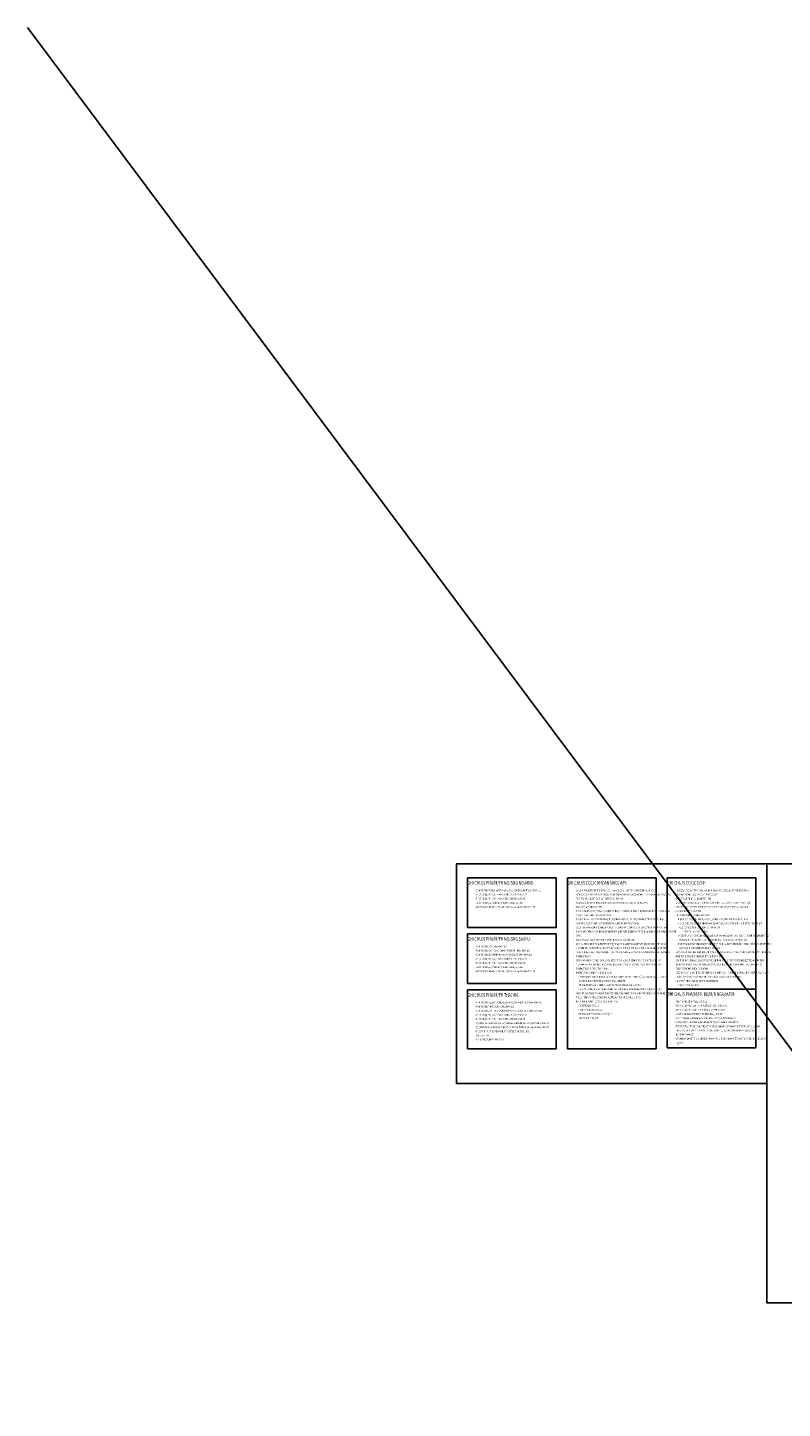
# Model space of a CAD drawing. Units: millimetres. Extents: x -532625 to 1244034, y -269362 to 363846.
# Drawn here: x -532625 to -430479, y 20944 to 207658 of the extents above; entities that cross this region are included whole.
import ezdxf

# ---------------------------------------------------------------- set-up
doc = ezdxf.new("R2010")
doc.units = ezdxf.units.MM
doc.header["$MEASUREMENT"] = 0
doc.linetypes.add('TV-1', pattern=[2, 1, 1])
doc.layers.get('DEFPOINTS').update_dxf_attribs({"color": 8})
for name, color, linetype in [('2', 2, 'Continuous'), ('6', 6, 'Continuous'), ('9', 9, 'Continuous')]:
    doc.layers.add(name, color=color, linetype=linetype)
doc.styles.add('1', font='romand.shx', dxfattribs={"width": 0.7, "height": 500, "bigfont": 'vnd.shx'})
doc.styles.add('TEXT CHUNG', font='chhbg.shx', dxfattribs={"width": 0.7, "height": 250, "bigfont": 'vns.shx'})

msp = doc.modelspace()

# ---------------------------------------------------------------- linework, layer by layer
at = {"layer": '6', "linetype": 'TV-1'}
msp.add_line((-532624.50515, 207657.76615), (-253366.33512, -165770.64644), dxfattribs=at)
at = {"layer": '9'}
for points in [[(-432568.03887, 64898.48654), (-432568.03887, 94598.48654), (-474568.03887, 94598.48654), (-474568.03887, 64898.48654)], [(-473078.28887, 92686.48654), (-461080.78887, 92686.48654), (-461080.78887, 85951.98322), (-473078.28887, 85951.98322)], [(-459566.78887, 92686.48654), (-447569.28887, 92686.48654), (-447569.28887, 69582.48654), (-459566.78887, 69582.48654)], [(-446055.28887, 92686.48654), (-434057.78887, 92686.48654), (-434057.78887, 77647.34756), (-446055.28887, 77647.34756)], [(-473078.28887, 85100.98322), (-461080.78887, 85100.98322), (-461080.78887, 78377.73488), (-473078.28887, 78377.73488)], [(-473078.28887, 77526.73488), (-461080.78887, 77526.73488), (-461080.78887, 69582.48654), (-473078.28887, 69582.48654)], [(-446055.28887, 77647.34756), (-434057.78887, 77647.34756), (-434057.78887, 69703.09922), (-446055.28887, 69703.09922)]]:
    msp.add_lwpolyline(points, close=True, dxfattribs=at)
at = {"layer": 'DEFPOINTS', "color": 255}
msp.add_lwpolyline([(-432568.03887, 94598.48654), (-348468.03887, 94598.48654), (-348468.03887, 35198.48654), (-432568.03887, 35198.48654), (-432568.03887, 94598.48654)], close=True, dxfattribs=at)

# ---------------------------------------------------------------- texts
at = {"layer": '2', "linetype": 'TV-1', "width": 0.7}
for s, height, style, p in [('GHI CHU/S PHA/M/FN MO/SNG NO/MNG:', 500, '1', (-473078.28887, 91754.48654)), ('GHI CHU/S CO/JC KHOAN NHO/M/FI:', 500, '1', (-459566.78887, 91754.48654)), ('GHI CHU/S CO/JC E/SP:', 500, '1', (-446055.28887, 91754.48654)), ('- BE/M TO/MNG MO/SNG, GIA/W/FNG MO/SNG, CO/M/R CO/M/JT 200#, /DA/S 1x2.', 250, 'TEXT CHUNG', (-472081.46422, 90859.63896)), ('- THE/SP /D/}/{/FNG KI/SNH >= 10 DU/FNG CII, KY/S HIE/M/JU /G.', 250, 'TEXT CHUNG', (-472081.46422, 90303.13896)), ('- THE/SP /D/}/{/FNG KI/SNH < 10 DU/FNG CI, KY/S HIE/M/JU %%C.', 250, 'TEXT CHUNG', (-472081.46422, 89746.63896)), ('- CO/JC KHOAN NHO/M/FI, /D/}/{/FNG KI/SNH 0,8m, S/}/SC CHI/JU TAI/R D/}/J KIE/M/SN LA/F 350T.', 250, 'TEXT CHUNG', (-458569.96422, 90859.63896)), ('- SO/M/S CO/JC THI/S NGHIE/M/JM NE/SN TI/XNH LA/F 03 CHIE/M/SC, KY/S HIE/M/JU CT TRE/MN MA/W/JT BA/W/FNG.', 250, 'TEXT CHUNG', (-458569.96422, 90303.13896)), ('- TA/RI TRO/JNG NE/SN TI/XNH LA/F 700T, CHIA 2 CHU KY/F.', 250, 'TEXT CHUNG', (-458569.96422, 89746.63896)), ('- CO/JC E/SP, TIE/M/ST DIE/M/JN 30x30, DA/FI 30m, CHIA 5 /DOA/JN, MO/M/XI /DOA/JN 6m.', 250, 'TEXT CHUNG', (-445058.46422, 90859.63896)), ('- TO/M/RNG SO/M/S L/}/{/JNG CO/JC LA/F 0000 CA/SI.', 250, 'TEXT CHUNG', (-445058.46422, 90303.13896)), ('- S/}/SC CHI/JU TAI/R D/}/J KIE/M/SN P = 50T.', 250, 'TEXT CHUNG', (-445058.46422, 89746.63896)), ('- LO/ST MO/SNG BA/W/FNG BE/M TO/MNG 100#, /DA/S 4x6.', 250, 'TEXT CHUNG', (-472081.46422, 89190.13896)), ('- XA/MY MO/SNG BA/W/FNG GA/JCH /DA/W/JC 75#, V/}/XA XI MA/WNG 75#.', 250, 'TEXT CHUNG', (-472081.46422, 88633.63896)), ('- MU/XI CO/JC NA/W/FM TRONG L/{/SP CUO/M/JI SO/RI SO/M/S 9 TO/M/SI THIE/M/RU 3m.', 250, 'TEXT CHUNG', (-458569.96422, 89190.13896)), ('- /DA/M/JP /DA/M/FU CO/JC 1000.', 250, 'TEXT CHUNG', (-458569.96422, 88633.63896)), ('- O/M/SNG SIE/MU A/MM /DA/W/JT SUO/M/ST CHIE/M/FU DA/FI CO/JC, NHO/M LE/MN KHO/RI /DA/M/FU CO/JC 0.5m.', 250, 'TEXT CHUNG', (-458569.96422, 88077.13896)), ('   /DA/W/JT CHO TA/M/ST CA/R CA/SC CO/JC.', 250, 'TEXT CHUNG', (-458569.96422, 87520.63896)), ('- L/}/JC E/SP /DA/M/FU CO/JC NHO/R NHA/M/ST Pmin = 100T, L/{/SN NHA/M/ST Pmax = 120T.', 250, 'TEXT CHUNG', (-445058.46422, 89190.13896)), ('- CHIE/M/FU DA/FI TO/M/SI THIE/M/RU CUA/R CO/JC Lmin = 28m, TO/M/SI /DA Lmax = 32m.', 250, 'TEXT CHUNG', (-445058.46422, 88633.63896)), ('- /DA/M/JP /DA/M/FU CO/JC 500.', 250, 'TEXT CHUNG', (-445058.46422, 88077.13896)), ('- /DIE/M/FU KIE/M/JN D/}/FNG E/SP CO/JC:', 250, 'TEXT CHUNG', (-445058.46422, 87520.63896)), ('- O/M/SNG KHOAN LA/M/SY LO/XI /DA/W/JT CA/SCH MU/XI CO/JC 1.5m. CHI/R /DA/W/JT TRONG CO/JC TH/}/R.', 250, 'TEXT CHUNG', (-458569.96422, 86964.13896)), ('- CA/M/FN CO/S BIE/M/JN PHA/SP /DA/RM BA/RO O/M/SNG KHO/MNG TA/W/SC.', 250, 'TEXT CHUNG', (-458569.96422, 86407.63896)), ('- CO/JC TH/}/R THI CO/MNG /DE/M/SN CO/M/ST T/}/J NHIE/MN. /DA/M/FU CO/JC GIA C/}/{/FNG THE/SP /DAI. KHI', 250, 'TEXT CHUNG', (-458569.96422, 85851.13896)), ('+ L/}/JC E/SP CO/JC L/{/SN H/{N HOA/W/JC BA/W/FNG L/}/JC E/SP NHO/R NHA/M/ST VA/F NHO/R H/{N', 250, 'TEXT CHUNG', (-444612.46422, 86407.63896)), ('D/}/FNG E/SP CO/JC KHI THOA/R MA/XN /DO/M/FNG TH/{/FI 2 /DIE/M/FU KIE/M/JN SAU:', 250, 'TEXT CHUNG', (-444612.46422, 86964.13896)), (' HOA/W/JC BA/W/FNG L/}/JC E/SP L/{/SN NHA/M/ST:', 250, 'TEXT CHUNG', (-444612.46422, 85851.13896)), ('GHI CHU/S PHA/M/FN MO/SNG SA/MU:', 500, '1', (-473078.28887, 84168.98322)), ('- /DO/M/J SA/MU TO/M/SI THIE/M/RU CUA/R MU/XI CO/JC Lmin LA/F 50m.', 250, 'TEXT CHUNG', (-458569.96422, 84181.63896)), ('   THI CO/MNG CA/M/FN CO/S BIE/M/JN PHA/SP /DO/M/R TRA/FN /DE/M/R V/}/ST BO/R 1m BE/M TO/MNG XA/M/SU /DA/M/FU', 250, 'TEXT CHUNG', (-458569.96422, 85294.63896)), ('   CO/JC.', 250, 'TEXT CHUNG', (-458569.96422, 84738.13896)), ('+ CHIE/M/FU DA/FI CO/JC /DA/X E/SP L/{/SN H/{N HOA/W/JC BA/W/FNG CHIE/M/FU DA/FI NHO/R NHA/M/ST VA/F', 250, 'TEXT CHUNG', (-444612.46422, 84738.13896)), ('   VA/F NHO/R H/{N CHIE/M/FU DA/FI L/{/SN NHA/M/ST, T/}/SC Lmax >= Le/sp >= Lmin.', 250, 'TEXT CHUNG', (-444612.46422, 84181.63896)), ('              T/}/SC Pmax >= Pe/sp >= Pmin.', 250, 'TEXT CHUNG', (-444612.46422, 85294.63896)), ('- BE/M TO/MNG CO/JC 300#, /DA/S 1x2.', 250, 'TEXT CHUNG', (-472081.46422, 83274.13563)), ('- BE/M TO/MNG /DA/FI CO/JC, GIA/W/FNG MO/SNG 300#, /DA/S 1x2.', 250, 'TEXT CHUNG', (-472081.46422, 82717.63563)), ('- BE/M TO/MNG NE/M/FN HA/M/FM, CO/M/R CO/M/JT 300#, /DA/S 1x2.', 250, 'TEXT CHUNG', (-472081.46422, 82161.13563)), ('- /D/{N VI/J THI CO/MNG CA/M/FN PHO/M/SI H/{/JP V/{/SI T/} VA/M/SN GIA/SM SA/ST LIE/MN TU/JC THEO DO/XI', 250, 'TEXT CHUNG', (-458569.96422, 83625.13896)), ('   THIE/M/ST KE/M/S.', 250, 'TEXT CHUNG', (-458569.96422, 81955.63896)), ('   KIE/M/RM TRA CA/M/SU TRU/SC /DIA/J TA/M/FNG TA/JI HO/M/S KHOAN CO/JC TH/}/R,  SO SA/SNH V/{/SI TA/FI', 250, 'TEXT CHUNG', (-458569.96422, 83068.63896)), ('   LIE/M/JU KHA/RO SA/ST /DIA/J CHA/M/ST, NE/M/SU CO/S SAI KHA/SC CA/M/FN THO/MNG BA/SO CHO T/} VA/M/SN', 250, 'TEXT CHUNG', (-458569.96422, 82512.13896)), ('- SO/M/S CO/JC THI/S NGHIE/M/JM NE/SN TI/XNH LA/F 03 CHIE/M/SC, KY/S HIE/M/JU CT TRE/MN MA/W/JT BA/W/FNG.', 250, 'TEXT CHUNG', (-445058.46422, 82512.13896)), ('- TA/RI TRO/JNG NE/SN TI/XNH LA/F 100T, CHIA 2 CHU KY/F.', 250, 'TEXT CHUNG', (-445058.46422, 81955.63896)), ('KHI KHO/MNG THOA/R MA/XN /DO/M/FNG TH/{/FI CA/R HAI /DIE/M/FU KIE/M/JN TRE/MN THI/F CA/M/FN THO/MNG', 250, 'TEXT CHUNG', (-444612.46422, 83625.13896)), ('   BA/SO CHO THIE/M/ST KE/M/S /DE/M/R X/}/R LY/S.', 250, 'TEXT CHUNG', (-444612.46422, 83068.63896)), ('- THE/SP /D/}/{/FNG KI/SNH >= 10 DU/FNG CII, KY/S HIE/M/JU /G.', 250, 'TEXT CHUNG', (-472081.46422, 81604.63563)), ('- THE/SP /D/}/{/FNG KI/SNH < 10 DU/FNG CI, KY/S HIE/M/JU %%C.', 250, 'TEXT CHUNG', (-472081.46422, 81048.13563)), ('- LO/ST MO/SNG BA/W/FNG BE/M TO/MNG 100#, /DA/S 4x6.', 250, 'TEXT CHUNG', (-472081.46422, 80491.63563)), ('- SAU KHI NHA/M/JN /D/}/{/JC BA/SO CA/SO NE/SN TI/XNH CO/JC, THIE/M/ST KE/M/S SE/X TIE/M/SN HA/FNH', 250, 'TEXT CHUNG', (-458569.96422, 81399.13896)), ('   THIE/M/ST KE/M/S /DIE/M/FU CHI/RNH.', 250, 'TEXT CHUNG', (-458569.96422, 80286.13896)), ('   KIE/M/RM TRA LA/JI THIE/M/ST KE/M/S MO/SNG. CHI/R /D/}/{/JC THI CO/MNG /DA/JI TRA/F SAU KHI CO/S', 250, 'TEXT CHUNG', (-458569.96422, 80842.63896)), ('- SAU KHI NHA/M/JN /D/}/{/JC BA/SO CA/SO NE/SN TI/XNH CO/JC, THIE/M/ST KE/M/S SE/X TIE/M/SN HA/FNH', 250, 'TEXT CHUNG', (-445058.46422, 81399.13896)), ('   THIE/M/ST KE/M/S /DIE/M/FU CHI/RNH.', 250, 'TEXT CHUNG', (-445058.46422, 80286.13896)), ('   KIE/M/RM TRA LA/JI THIE/M/ST KE/M/S MO/SNG. CHI/R /D/}/{/JC THI CO/MNG /DA/JI TRA/F SAU KHI CO/S', 250, 'TEXT CHUNG', (-445058.46422, 80842.63896)), ('- XA/MY MO/SNG BA/W/FNG GA/JCH /DA/W/JC 75#, V/}/XA XI MA/WNG 75#.', 250, 'TEXT CHUNG', (-472081.46422, 79935.13563)), ('- /DIE/M/FU KIE/M/JN D/}/FNG KHOAN CO/JC:', 250, 'TEXT CHUNG', (-458569.96422, 79729.63896)), ('+ TRONG QUA/S TRI/FNH KHOAN TA/JO LO/M/X CA/M/FN XA/SC /DI/JNH /D/}/{/JC CO/M/ST MA/W/JT CUA/R', 250, 'TEXT CHUNG', (-458123.96422, 79173.13896)), ('   L/{/SP SO/M/S 9 TRONG KHA/RO SA/ST /DIA/J CHA/M/ST.', 250, 'TEXT CHUNG', (-458123.96422, 78616.63896)), ('- CHIE/M/FU DA/FI CO/JC THIE/M/ST KE/M/S CHI/R MANG TI/SNH CHA/M/ST GIA/R /DI/JNH. CHIE/M/FU DA/FI CO/JC', 250, 'TEXT CHUNG', (-445058.46422, 79729.63896)), ('- D/}/J TRU/F KHO/M/SI L/}/{/JNG THI/S NGHIE/M/JM:', 250, 'TEXT CHUNG', (-445058.46422, 78616.63896)), ('   TH/}/JC TE/M/S M/{/SI CO/S GIA/S TRI/J QUYE/M/ST TOA/SN CUO/M/SI CU/FNG.', 250, 'TEXT CHUNG', (-445058.46422, 79173.13896)), ('GHI CHU/S PHA/M/FN THA/MN:', 500, '1', (-473078.28887, 76594.73488)), ('- CHIE/M/FU SA/MU HO/M/S KHOAN THIE/M/ST KE/M/S CHI/R MANG TI/SNH CHA/M/ST GIA/R /DI/JNH. CHIE/M/FU SA/MU', 250, 'TEXT CHUNG', (-458569.96422, 76947.13896)), ('   TH/}/JC TE/M/S M/{/SI CO/S GIA/S TRI/J QUYE/M/ST TOA/SN CUO/M/SI CU/FNG.', 250, 'TEXT CHUNG', (-458569.96422, 76390.63896)), ('+ KHOAN TIE/M/SP 3m CHIE/M/FU SA/MU NGA/M/JP TRONG L/{/SP SO/M/S 9.', 250, 'TEXT CHUNG', (-458123.96422, 78060.13896)), ('+ NE/M/SU HO/M/S KHOAN NO/MNG H/{N Lmin THI/F PHA/RI THO/MNG BA/SO CHO THIE/M/ST KE/M/S.', 250, 'TEXT CHUNG', (-458123.96422, 77503.63896)), ('GHI CHU/S PHA/M/FN BE/M/R NGA/M/FM:', 500, '1', (-446055.28887, 76715.34756)), ('+ NE/SN TI/XNH 03 CO/JC.', 250, 'TEXT CHUNG', (-444612.46422, 78060.13896)), ('- BE/M TO/MNG DA/M/FM, CO/M/JT, SA/FN, VA/SCH THANG MA/SY 300#, /DA/S 1x2.', 250, 'TEXT CHUNG', (-472081.46422, 75699.88729)), ('- BE/M TO/MNG THANG BO/M/J 250#, /DA/S 1x2.', 250, 'TEXT CHUNG', (-472081.46422, 75143.38729)), ('- BE/M TO/MNG LANH TO/M, GIA/W/FNG T/}/{/FNG, BO/M/R TRU/J 200#, /DA/S 1x2.', 250, 'TEXT CHUNG', (-472081.46422, 74586.88729)), ('- D/}/J TRU/F KHO/M/SI L/}/{/JNG THI/S NGHIE/M/JM:', 250, 'TEXT CHUNG', (-458569.96422, 75834.13896)), ('+ NE/SN TI/XNH 03 CO/JC.', 250, 'TEXT CHUNG', (-458123.96422, 75277.63896)), ('+ TH/}/R /DO/M/JNG 02 CO/JC.', 250, 'TEXT CHUNG', (-458123.96422, 74721.13896)), ('- BE/M TO/MNG BE/M/R 200#, /DA/S 1x2.', 250, 'TEXT CHUNG', (-445058.46422, 75820.49997)), ('- THE/SP /D/}/{/FNG KI/SNH >= 10 DU/FNG CII, KY/S HIE/M/JU /G.', 250, 'TEXT CHUNG', (-445058.46422, 75263.99997)), ('- THE/SP /D/}/{/FNG KI/SNH < 10 DU/FNG CI, KY/S HIE/M/JU %%C.', 250, 'TEXT CHUNG', (-445058.46422, 74707.49997)), ('- THE/SP /D/}/{/FNG KI/SNH >= 10 DU/FNG CII, KY/S HIE/M/JU /G.', 250, 'TEXT CHUNG', (-472081.46422, 74030.38729)), ('- THE/SP /D/}/{/FNG KI/SNH < 10 DU/FNG CI, KY/S HIE/M/JU %%C.', 250, 'TEXT CHUNG', (-472081.46422, 73473.88729)), ('- T/}/{/FNG TRONG NHA/F XA/MY BA/W/FNG GA/JCH RO/M/XNG 50#, V/}/XA XI MA/WNG 50#.', 250, 'TEXT CHUNG', (-472081.46422, 72917.38729)), ('+ KHOAN LA/M/SY LO/XI 03 CO/JC TH/}/R.', 250, 'TEXT CHUNG', (-458123.96422, 74164.63896)), ('+ SIE/MU A/MM 41 CO/JC.', 250, 'TEXT CHUNG', (-458123.96422, 73608.13896)), ('- LO/ST MO/SNG BA/W/FNG BE/M TO/MNG 100#, /DA/S 4x6.', 250, 'TEXT CHUNG', (-445058.46422, 74150.99997)), ('- XA/MY T/}/{/FNG BA/W/FNG GA/JCH /DA/W/JC 75#, V/}/XA XI MA/WNG 75#.', 250, 'TEXT CHUNG', (-445058.46422, 73594.49997)), ('- TRA/ST MA/W/JT NGOA/FI BE/M/R BA/W/FNG V/}A/X XI MA/WNG 75# DA/FY 20.', 250, 'TEXT CHUNG', (-445058.46422, 73037.99997)), ('- T/}/{/FNG NGOA/FI NHA/F XA/MY BA/W/FNG GA/JCH /DA/W/JC 50#, V/}/XA XI MA/WNG 50#.', 250, 'TEXT CHUNG', (-472081.46422, 72360.88729)), ('- THE/SP HI/FNH, THE/SP BA/RN DU/FNG XCT38 (TCVN 1765 : 1975).', 250, 'TEXT CHUNG', (-472081.46422, 71804.38729)), ('- QUE HA/FN N46.', 250, 'TEXT CHUNG', (-472081.46422, 71247.88729)), ('- BU LO/MNG CA/M/SP BE/M/FN 5.6.', 250, 'TEXT CHUNG', (-472081.46422, 70691.38729)), ('- TRA/ST MA/W/JT TRONG BE/M/R BA/W/FNG V/}A/X XI MA/WNG 100# DA/FY 25. TRA/ST LA/FM 2 LA/M/FN.', 250, 'TEXT CHUNG', (-445058.46422, 72481.49997)), ('- NGA/MM CHO/M/SNG THA/M/SM BE/M/R BA/W/FNG N/}/{/SC XI MA/WNG TRONG 1 TUA/M/FN. HA/FM L/}/{/JNG', 250, 'TEXT CHUNG', (-445058.46422, 70811.99997)), ('   TRA/ST LA/F/MN 1 DA/FY 15, TRA/ST LA/M/FN 2 DA/FY 10. /DA/SNH MA/FU BA/W/FNG XI MA/WNG', 250, 'TEXT CHUNG', (-445058.46422, 71924.99997)), ('   NGUYE/MN CHA/M/ST.', 250, 'TEXT CHUNG', (-445058.46422, 71368.49997)), ('   5kg//m3.', 250, 'TEXT CHUNG', (-445058.46422, 70255.49997))]:
    msp.add_text(s, height=height, dxfattribs=dict(at, style=style)).set_placement(p)

doc.saveas('drawing.dxf')
